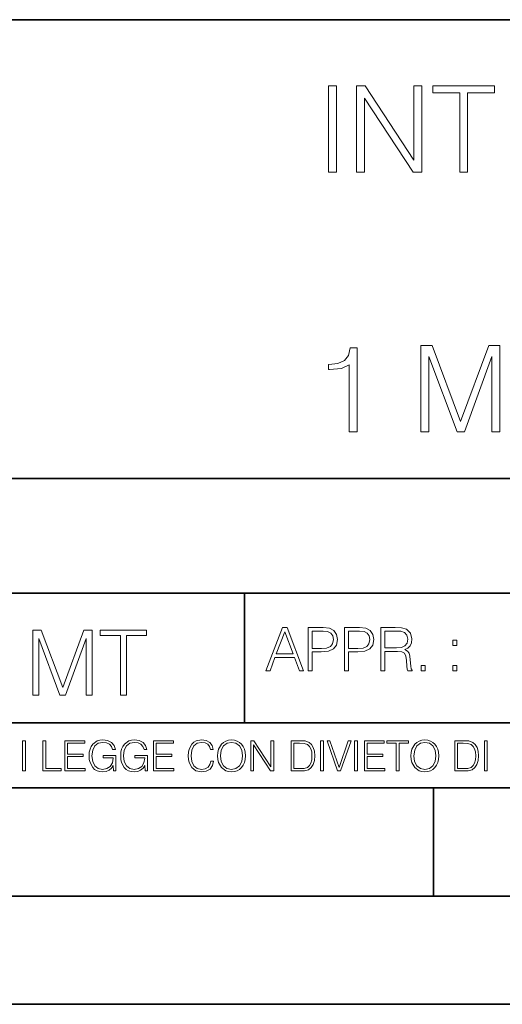
# Model space of a CAD drawing. Extents: x 0 to 420, y 0 to 297.
# Drawn here: x 295 to 317, y 0 to 46 of the extents above; entities that cross this region are included whole.
import ezdxf

# ---------------------------------------------------------------- set-up
doc = ezdxf.new("R2010")
doc.units = 0

msp = doc.modelspace()

# ---------------------------------------------------------------- linework, layer by layer
at = {"color": 7, "lineweight": 35}
for p, q in [((234.999802, 45.500252), (410, 45.500252)), ((254.999802, 24.300249), (410, 24.300249)), ((234.999802, 19.00025), (329.999786, 19.00025)), ((305.02182, 13.00025), (305.02182, 19.00025)), ((234.999802, 13.00025), (410, 13.00025)), ((25.000401, 9.99976), (410, 9.99976)), ((234.999802, 10.00025), (410, 10.00025)), ((313.75, 4.99976), (313.75, 9.99976)), ((267.5, 4.99976), (415, 4.99976)), ((0, 0), (420, 0)), ((0, 0), (420, 0))]:
    msp.add_line(p, q, dxfattribs=at)
at = {"color": 7, "lineweight": 18}
for points in [[(308.899139, 38.447609), (309.266327, 38.447609), (309.266327, 42.447609), (308.899139, 42.447609)], [(310.189819, 38.447609), (310.557007, 38.447609), (310.557007, 41.880154), (312.804565, 38.447609), (313.210693, 38.447609), (313.210693, 42.447609), (312.843506, 42.447609), (312.843506, 39.015064), (310.595947, 42.447609), (310.189819, 42.447609)], [(314.95755, 38.447609), (315.324738, 38.447609), (315.324738, 42.119377), (316.570923, 42.119377), (316.570923, 42.447609), (313.711395, 42.447609), (313.711395, 42.119377), (314.95755, 42.119377)], [(309.856049, 26.447609), (310.223236, 26.447609), (310.223236, 30.336344), (309.900574, 30.336344), (309.817108, 29.985857), (309.633514, 29.746635), (309.327545, 29.607553), (308.915863, 29.568611), (308.893616, 29.568611), (308.893616, 29.32939), (308.949249, 29.32939), (309.494446, 29.379459), (309.856049, 29.546356)], [(313.166199, 26.447609), (313.533386, 26.447609), (313.533386, 29.935787), (314.835205, 26.447609), (315.174561, 26.447609), (316.448547, 29.935787), (316.448547, 26.447609), (316.815735, 26.447609), (316.815735, 30.447609), (316.29834, 30.447609), (315.002075, 26.926052), (313.683594, 30.447609), (313.166199, 30.447609)], [(306.007904, 15.412767), (306.19986, 15.412767), (306.427948, 16.024729), (307.329193, 16.024729), (307.554504, 15.412767), (307.746429, 15.412767), (306.987061, 17.412767), (306.767303, 17.412767)], [(307.957855, 15.412767), (308.141418, 15.412767), (308.141418, 16.28064), (308.567017, 16.28064), (308.892487, 16.314018), (309.126129, 16.419722), (309.265228, 16.597746), (309.3125, 16.850876), (309.270782, 17.095661), (309.145599, 17.270905), (308.942535, 17.376606), (308.656036, 17.412767), (307.957855, 17.412767)], [(309.637939, 15.412767), (309.821533, 15.412767), (309.821533, 16.28064), (310.247131, 16.28064), (310.572571, 16.314018), (310.806244, 16.419722), (310.945312, 16.597746), (310.992615, 16.850876), (310.950897, 17.095661), (310.825714, 17.270905), (310.62265, 17.376606), (310.336151, 17.412767), (309.637939, 17.412767)], [(311.318054, 15.412767), (311.501648, 15.412767), (311.501648, 16.308456), (312.085785, 16.308456), (312.283295, 16.288984), (312.402893, 16.222225), (312.464111, 16.091488), (312.49469, 15.882865), (312.516968, 15.618608), (312.53363, 15.493435), (312.561462, 15.412767), (312.764526, 15.412767), (312.764526, 15.440584), (312.722809, 15.504561), (312.700531, 15.624172), (312.675507, 15.924589), (312.656036, 16.094269), (312.619873, 16.225006), (312.547546, 16.322365), (312.425171, 16.389124), (312.561462, 16.461447), (312.664368, 16.567148), (312.725586, 16.709013), (312.747833, 16.881474), (312.683838, 17.148512), (312.503052, 17.3321), (312.269379, 17.401642), (311.985657, 17.412767), (311.318054, 17.412767)], [(295.247284, 14.285647), (295.522675, 14.285647), (295.522675, 16.901781), (296.499023, 14.285647), (296.75354, 14.285647), (297.709045, 16.901781), (297.709045, 14.285647), (297.984436, 14.285647), (297.984436, 17.285646), (297.596375, 17.285646), (296.624207, 14.644479), (295.635315, 17.285646), (295.247284, 17.285646)], [(299.290405, 14.285647), (299.565796, 14.285647), (299.565796, 17.039473), (300.500427, 17.039473), (300.500427, 17.285646), (298.355774, 17.285646), (298.355774, 17.039473), (299.290405, 17.039473)], [(306.489136, 16.188845), (306.875793, 17.218052), (307.265228, 16.188845)], [(308.141418, 16.444756), (308.141418, 17.24865), (308.647675, 17.24865), (308.8591, 17.223616), (309.006531, 17.151293), (309.092743, 17.0289), (309.123352, 16.853657), (309.087189, 16.661724), (308.987061, 16.536551), (308.814575, 16.464228), (308.569794, 16.444756)], [(309.821533, 16.444756), (309.821533, 17.24865), (310.327789, 17.24865), (310.539215, 17.223616), (310.686646, 17.151293), (310.772858, 17.0289), (310.803467, 16.853657), (310.767303, 16.661724), (310.667175, 16.536551), (310.49469, 16.464228), (310.249908, 16.444756)], [(311.501648, 16.472572), (311.501648, 17.24865), (312.02182, 17.24865), (312.2388, 17.237524), (312.408478, 17.17911), (312.516968, 17.051155), (312.558685, 16.87591), (312.525299, 16.689541), (312.430725, 16.564367), (312.266602, 16.492044), (312.032959, 16.472572)], [(314.64212, 16.581057), (314.825714, 16.581057), (314.825714, 16.828623), (314.64212, 16.828623)], [(313.173431, 15.412767), (313.356995, 15.412767), (313.356995, 15.660334), (313.173431, 15.660334)], [(314.64212, 15.412767), (314.825714, 15.412767), (314.825714, 15.660334), (314.64212, 15.660334)], [(294.772369, 10.781829), (294.900879, 10.781829), (294.900879, 12.181828), (294.772369, 12.181828)], [(295.710876, 10.781829), (296.557892, 10.781829), (296.557892, 10.89671), (295.839386, 10.89671), (295.839386, 12.181828), (295.710876, 12.181828)], [(296.723389, 10.781829), (297.663879, 10.781829), (297.663879, 10.89671), (296.851898, 10.89671), (296.851898, 11.443859), (297.572357, 11.443859), (297.572357, 11.558742), (296.851898, 11.558742), (296.851898, 12.066947), (297.640503, 12.066947), (297.640503, 12.181828), (296.723389, 12.181828)], [(298.972351, 10.781829), (299.075562, 10.781829), (299.075562, 11.500327), (298.491394, 11.500327), (298.491394, 11.385445), (298.952881, 11.385445), (298.952881, 11.379603), (298.919769, 11.157629), (298.822418, 10.994068), (298.66861, 10.892817), (298.464142, 10.857768), (298.261658, 10.900605), (298.107819, 11.025223), (298.008514, 11.223831), (297.975403, 11.486697), (298.008514, 11.751509), (298.107819, 11.944277), (298.265533, 12.063053), (298.479736, 12.103943), (298.64328, 12.080577), (298.777649, 12.014374), (298.873047, 11.911175), (298.925629, 11.774875), (299.058044, 11.774875), (298.995728, 11.959854), (298.875, 12.100049), (298.699768, 12.187671), (298.477783, 12.218824), (298.339539, 12.205194), (298.214905, 12.168199), (298.016296, 12.02411), (297.942322, 11.918963), (297.887787, 11.794346), (297.852753, 11.64831), (297.843018, 11.48475), (297.852753, 11.319242), (297.885834, 11.173205), (298.010468, 10.939548), (298.100037, 10.853873), (298.209076, 10.793511), (298.331726, 10.756516), (298.470001, 10.742886), (298.627716, 10.764304), (298.765961, 10.818825), (298.876953, 10.908394), (298.95874, 11.029117)], [(300.430786, 10.781829), (300.533966, 10.781829), (300.533966, 11.500327), (299.949829, 11.500327), (299.949829, 11.385445), (300.411316, 11.385445), (300.411316, 11.379603), (300.378204, 11.157629), (300.280853, 10.994068), (300.127014, 10.892817), (299.922577, 10.857768), (299.720062, 10.900605), (299.566223, 11.025223), (299.466919, 11.223831), (299.433838, 11.486697), (299.466919, 11.751509), (299.566223, 11.944277), (299.723969, 12.063053), (299.938141, 12.103943), (300.101715, 12.080577), (300.236053, 12.014374), (300.331482, 11.911175), (300.384033, 11.774875), (300.516449, 11.774875), (300.454132, 11.959854), (300.333405, 12.100049), (300.158173, 12.187671), (299.936188, 12.218824), (299.797943, 12.205194), (299.67334, 12.168199), (299.474731, 12.02411), (299.400726, 11.918963), (299.346222, 11.794346), (299.311157, 11.64831), (299.301422, 11.48475), (299.311157, 11.319242), (299.344269, 11.173205), (299.468872, 10.939548), (299.558441, 10.853873), (299.66748, 10.793511), (299.790161, 10.756516), (299.928406, 10.742886), (300.086121, 10.764304), (300.224365, 10.818825), (300.335358, 10.908394), (300.417145, 11.029117)], [(300.818268, 10.781829), (301.758728, 10.781829), (301.758728, 10.89671), (300.946777, 10.89671), (300.946777, 11.443859), (301.667206, 11.443859), (301.667206, 11.558742), (300.946777, 11.558742), (300.946777, 12.066947), (301.735352, 12.066947), (301.735352, 12.181828), (300.818268, 12.181828)], [(303.464417, 11.239408), (303.425476, 11.077795), (303.33786, 10.957072), (303.207397, 10.88308), (303.039948, 10.857768), (302.837463, 10.898658), (302.685577, 11.019381), (302.588196, 11.21799), (302.555115, 11.486697), (302.588196, 11.751509), (302.683624, 11.944277), (302.833557, 12.063053), (303.036072, 12.103943), (303.19574, 12.080577), (303.322296, 12.014374), (303.409912, 11.909228), (303.450806, 11.772927), (303.577362, 11.772927), (303.53064, 11.955959), (303.419647, 12.096154), (303.252197, 12.185723), (303.036072, 12.218824), (302.782928, 12.168199), (302.677795, 12.107838), (302.588196, 12.02411), (302.465546, 11.794346), (302.432434, 11.64831), (302.422699, 11.48475), (302.432434, 11.317295), (302.465546, 11.171259), (302.586273, 10.937601), (302.779022, 10.791565), (303.032166, 10.742886), (303.256073, 10.777935), (303.427429, 10.873344), (303.540375, 11.029117), (303.591003, 11.239408)], [(303.777924, 11.480855), (303.787659, 11.315348), (303.822693, 11.171259), (303.951233, 10.939548), (304.153717, 10.793511), (304.27832, 10.756516), (304.418518, 10.742886), (304.556763, 10.756516), (304.681396, 10.793511), (304.792389, 10.853873), (304.885864, 10.939548), (304.959839, 11.044694), (305.014343, 11.171259), (305.047455, 11.315348), (305.061096, 11.480855), (305.049408, 11.644416), (305.014343, 11.788505), (304.959839, 11.91507), (304.885864, 12.022162), (304.792389, 12.10589), (304.681396, 12.166252), (304.556763, 12.205194), (304.418518, 12.218824), (304.27832, 12.205194), (304.153717, 12.166252), (304.044678, 12.10589), (303.951233, 12.022162), (303.822693, 11.788505), (303.787659, 11.642468)], [(303.910339, 11.480855), (303.947327, 11.741774), (304.050537, 11.938436), (304.212128, 12.061106), (304.418518, 12.103943), (304.626892, 12.061106), (304.78656, 11.938436), (304.891693, 11.74372), (304.92868, 11.480855), (304.891693, 11.216043), (304.78656, 11.021328), (304.626892, 10.898658), (304.418518, 10.857768), (304.210205, 10.898658), (304.050537, 11.021328), (303.945374, 11.216043)], [(305.312256, 10.781829), (305.440796, 10.781829), (305.440796, 11.98322), (306.227417, 10.781829), (306.369568, 10.781829), (306.369568, 12.181828), (306.241058, 12.181828), (306.241058, 10.980438), (305.454407, 12.181828), (305.312256, 12.181828)], [(307.498932, 12.181828), (307.169861, 12.181828), (307.169861, 10.781829), (307.555389, 10.781829), (307.792938, 10.791565), (307.97403, 10.842191), (308.098633, 10.939548), (308.192108, 11.079742), (308.248566, 11.260827), (308.268066, 11.48475), (308.248566, 11.693094), (308.197937, 11.866391), (308.114227, 12.004639), (308.003235, 12.10589), (307.818237, 12.170146), (307.59433, 12.181828)], [(307.29837, 10.89671), (307.29837, 12.066947), (307.555389, 12.066947), (307.769592, 12.057211), (307.933136, 12.004639), (308.020752, 11.920911), (308.083069, 11.806029), (308.122009, 11.659993), (308.135651, 11.480855), (308.122009, 11.293929), (308.083069, 11.143998), (308.016876, 11.029117), (307.923401, 10.949284), (307.771515, 10.904499), (307.569031, 10.89671)], [(308.536743, 10.781829), (308.665283, 10.781829), (308.665283, 12.181828), (308.536743, 12.181828)], [(309.317566, 10.781829), (309.455811, 10.781829), (309.940643, 12.181828), (309.810181, 12.181828), (309.387665, 10.94539), (308.965118, 12.181828), (308.83078, 12.181828)], [(310.104187, 10.781829), (310.232727, 10.781829), (310.232727, 12.181828), (310.104187, 12.181828)], [(310.555939, 10.781829), (311.496399, 10.781829), (311.496399, 10.89671), (310.684448, 10.89671), (310.684448, 11.443859), (311.404907, 11.443859), (311.404907, 11.558742), (310.684448, 11.558742), (310.684448, 12.066947), (311.473053, 12.066947), (311.473053, 12.181828), (310.555939, 12.181828)], [(312.03186, 10.781829), (312.1604, 10.781829), (312.1604, 12.066947), (312.596558, 12.066947), (312.596558, 12.181828), (311.595703, 12.181828), (311.595703, 12.066947), (312.03186, 12.066947)], [(312.709473, 11.480855), (312.719238, 11.315348), (312.754272, 11.171259), (312.882782, 10.939548), (313.085266, 10.793511), (313.2099, 10.756516), (313.350098, 10.742886), (313.488342, 10.756516), (313.612976, 10.793511), (313.723938, 10.853873), (313.817413, 10.939548), (313.891418, 11.044694), (313.945923, 11.171259), (313.979034, 11.315348), (313.992645, 11.480855), (313.980957, 11.644416), (313.945923, 11.788505), (313.891418, 11.91507), (313.817413, 12.022162), (313.723938, 12.10589), (313.612976, 12.166252), (313.488342, 12.205194), (313.350098, 12.218824), (313.2099, 12.205194), (313.085266, 12.166252), (312.976257, 12.10589), (312.882782, 12.022162), (312.754272, 11.788505), (312.719238, 11.642468)], [(312.841888, 11.480855), (312.878876, 11.741774), (312.982086, 11.938436), (313.143707, 12.061106), (313.350098, 12.103943), (313.558441, 12.061106), (313.718109, 11.938436), (313.823242, 11.74372), (313.86026, 11.480855), (313.823242, 11.216043), (313.718109, 11.021328), (313.558441, 10.898658), (313.350098, 10.857768), (313.141754, 10.898658), (312.982086, 11.021328), (312.876953, 11.216043)], [(315.059692, 12.181828), (314.730621, 12.181828), (314.730621, 10.781829), (315.11615, 10.781829), (315.353699, 10.791565), (315.53479, 10.842191), (315.659424, 10.939548), (315.752869, 11.079742), (315.809326, 11.260827), (315.828827, 11.48475), (315.809326, 11.693094), (315.758728, 11.866391), (315.674988, 12.004639), (315.563995, 12.10589), (315.379028, 12.170146), (315.15509, 12.181828)], [(314.859131, 10.89671), (314.859131, 12.066947), (315.11615, 12.066947), (315.330353, 12.057211), (315.493896, 12.004639), (315.581543, 11.920911), (315.643829, 11.806029), (315.68277, 11.659993), (315.696411, 11.480855), (315.68277, 11.293929), (315.643829, 11.143998), (315.577637, 11.029117), (315.484161, 10.949284), (315.332275, 10.904499), (315.129791, 10.89671)], [(316.097534, 10.781829), (316.226044, 10.781829), (316.226044, 12.181828), (316.097534, 12.181828)]]:
    msp.add_lwpolyline(points, close=True, dxfattribs=at)

doc.saveas('drawing.dxf')
